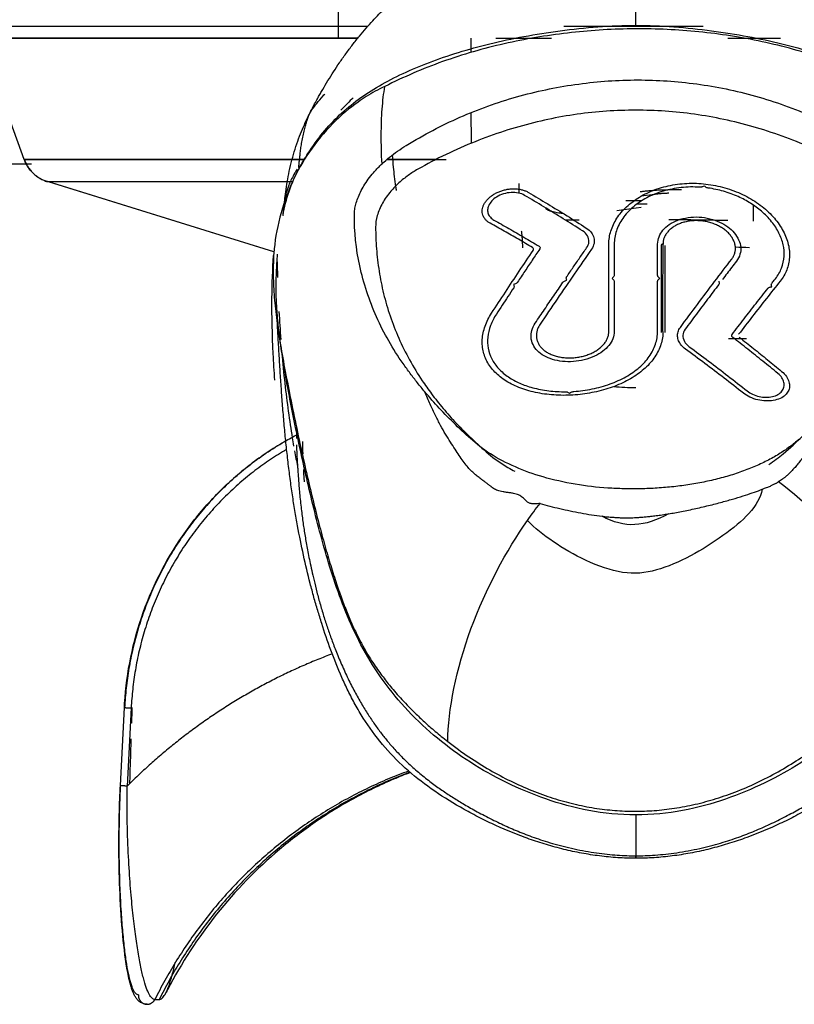
# Model space of a CAD drawing. Units: millimetres. Extents: x 0 to 1027, y -1182 to 520.
# Drawn here: x 291 to 334, y 217 to 272 of the extents above; entities that cross this region are included whole.
import ezdxf

# ---------------------------------------------------------------- set-up
doc = ezdxf.new("R2010")
doc.units = ezdxf.units.MM
doc.layers.add('Moffat_Details', color=160, linetype='Continuous')

msp = doc.modelspace()

# ---------------------------------------------------------------- linework, layer by layer
at = {"layer": 'Moffat_Details', "true_color": 0x000000}
for p, q in [((308.853, 270.869), (308.853, 272.413)), ((310.466, 271.5), (87.353, 271.5)), ((329.077, 271.5), (321.353, 271.5)), ((291.426, 264.132), (288.974, 270.87)), ((87.353, 263.902), (291.83, 263.902)), ((305.275, 259.013), (292.533, 262.962)), ((305.275, 259.013), (292.713, 262.906)), ((318.853, 262.812), (318.853, 262.272)), ((325.636, 262.112), (326.414, 262.22)), ((325.659, 261.835), (324.786, 261.835)), ((325.42, 261.672), (325.987, 261.672)), ((331.854, 261.618), (331.854, 260.724)), ((325.086, 261.397), (324.293, 261.287)), ((325.653, 261.476), (325.086, 261.397)), ((324.15, 259.443), (324.15, 257.703)), ((326.557, 257.703), (326.557, 259.443)), ((326.751, 259.368), (326.751, 254.535)), ((326.951, 259.368), (326.951, 254.535)), ((305.445, 258.417), (305.455, 258.462)), ((324.15, 257.386), (324.15, 254.607)), ((326.557, 254.607), (326.557, 257.386)), ((296.774, 229.418), (296.994, 233.75)), ((297.358, 233.724), (297.137, 229.392)), ((298.673, 217.566), (298.915, 217.566))]:
    msp.add_line(p, q, dxfattribs=at)
for points, knots in [([(307.242, 266.658), (307.298, 266.77), (307.358, 266.886), (307.41, 266.986), (307.465, 267.091), (307.523, 267.199), (307.575, 267.294), (307.625, 267.387), (307.679, 267.486), (307.723, 267.563), (307.767, 267.642), (307.81, 267.719), (307.852, 267.793), (307.896, 267.87), (307.939, 267.945), (307.985, 268.023), (308.077, 268.183), (308.17, 268.339), (308.274, 268.509), (308.479, 268.844), (308.683, 269.163), (308.913, 269.5), (309.028, 269.668), (309.143, 269.831), (309.266, 270), (309.388, 270.169), (309.512, 270.334), (309.64, 270.5), (309.766, 270.662), (309.895, 270.824), (310.019, 270.975), (310.263, 271.272), (310.521, 271.566), (310.753, 271.819), (310.984, 272.07), (311.226, 272.319), (311.436, 272.526), (311.645, 272.732), (311.86, 272.934), (312.041, 273.099), (312.223, 273.266), (312.402, 273.424), (312.55, 273.552), (312.699, 273.683), (312.836, 273.8), (312.947, 273.895), (313.06, 273.992), (313.152, 274.071), (313.224, 274.134), (313.297, 274.198), (313.348, 274.243), (313.385, 274.278), (313.422, 274.312), (313.442, 274.331), (313.454, 274.343), (313.478, 274.367), (313.455, 274.348), (313.371, 274.248), (313.33, 274.199), (313.278, 274.134), (313.223, 274.06), (313.169, 273.988), (313.113, 273.908), (313.069, 273.843), (313.048, 273.81), (313.027, 273.778), (313.01, 273.751), (312.993, 273.724), (312.979, 273.701), (312.964, 273.676), (312.946, 273.645), (312.928, 273.613), (312.907, 273.576)], [5.233757, 5.233757, 5.233757, 5.233757, 6.238091, 6.238091, 6.238091, 7.291355, 7.291355, 7.291355, 8.317492, 8.317492, 8.317492, 9.37005, 9.37005, 9.37005, 10.454771, 10.454771, 10.454771, 12.668695, 12.668695, 12.668695, 17.045538, 17.045538, 17.045538, 19.22824, 19.22824, 19.22824, 21.403716, 21.403716, 21.403716, 23.540241, 23.540241, 23.540241, 27.751915, 27.751915, 27.751915, 31.945109, 31.945109, 31.945109, 36.127633, 36.127633, 36.127633, 40.332979, 40.332979, 40.332979, 44.583169, 44.583169, 44.583169, 48.896432, 48.896432, 48.896432, 53.266147, 53.266147, 53.266147, 57.646879, 57.646879, 57.646879, 66.58557, 66.58557, 66.58557, 70.973999, 70.973999, 70.973999, 75.250043, 75.250043, 75.250043, 77.38202, 77.38202, 77.38202, 79.521363, 79.521363, 79.521363, 82.168232, 82.168232, 82.168232, 82.168232]), ([(325.353, 271.572), (325.353, 271.686), (325.353, 271.934), (325.353, 272.221), (325.353, 272.394), (325.353, 272.45)], [0, 0, 0, 0, 0.342952, 0.780913, 1, 1, 1, 1]), ([(306.667, 263.627), (306.826, 263.923), (307.501, 265.053), (308.845, 266.695), (311.026, 268.266), (313.338, 269.344), (315.487, 270.083), (317.238, 270.564), (319.121, 270.968), (321.807, 271.399), (323.961, 271.572), (325.353, 271.572)], [0, 0, 0, 0, 0.051857, 0.209881, 0.367905, 0.525929, 0.604941, 0.683952, 0.762964, 0.841976, 1, 1, 1, 1]), ([(325.353, 271.572), (326.746, 271.572), (328.899, 271.399), (331.586, 270.968), (333.469, 270.564), (335.22, 270.083), (337.369, 269.344), (339.681, 268.266), (341.862, 266.695), (343.207, 265.051), (343.884, 263.918), (344.044, 263.619)], [0, 0, 0, 0, 0.157949, 0.236923, 0.315897, 0.394872, 0.473846, 0.631795, 0.789744, 0.947692, 1, 1, 1, 1]), ([(306.667, 263.627), (306.663, 263.686), (306.661, 263.795), (306.683, 264.005), (306.715, 264.248), (306.737, 264.496), (306.775, 264.789), (306.825, 265.106), (306.892, 265.452), (306.968, 265.79), (307.04, 266.071), (307.109, 266.318), (307.19, 266.552), (307.28, 266.74), (307.407, 266.917), (307.639, 267.226), (307.896, 267.544), (308.064, 267.727), (308.094, 267.759)], [0, 0, 0, 0, 0.0192308, 0.0384615, 0.0576923, 0.0769231, 0.0961538, 0.1153846, 0.1346154, 0.1538462, 0.1730769, 0.1923077, 0.2115385, 0.2307692, 0.25, 0.2692308, 0.2884615, 0.2926121, 0.2926121, 0.2926121, 0.2926121]), ([(309.668, 267.562), (309.564, 267.457), (309.356, 267.245), (309.115, 266.992), (308.994, 266.862)], [0.61691679, 0.61691679, 0.61691679, 0.61691679, 0.63461538, 0.65033128, 0.65033128, 0.65033128, 0.65033128]), ([(305.853, 261.696), (305.856, 261.722), (305.858, 261.743), (305.862, 261.772), (305.865, 261.801), (305.868, 261.822), (305.872, 261.855), (305.876, 261.889), (305.878, 261.911), (305.883, 261.95), (305.888, 261.989), (305.891, 262.016), (305.896, 262.059), (305.902, 262.102), (305.906, 262.134), (305.912, 262.182), (305.923, 262.274), (305.934, 262.352), (305.948, 262.45), (305.962, 262.548), (305.974, 262.632), (305.991, 262.736), (306.058, 263.157), (306.129, 263.517), (306.238, 263.954), (306.339, 264.357), (306.464, 264.769), (306.596, 265.144), (306.661, 265.325), (306.736, 265.522), (306.804, 265.689), (306.869, 265.851), (306.949, 266.035), (307.015, 266.18), (307.08, 266.323), (307.159, 266.491), (307.222, 266.616), (307.228, 266.63), (307.235, 266.643), (307.242, 266.657)], [3.896062, 3.896062, 3.896062, 3.896062, 4.245339, 4.245339, 4.245339, 4.600275, 4.600275, 4.600275, 4.969704, 4.969704, 4.969704, 5.330537, 5.330537, 5.330537, 5.684217, 5.684217, 5.684217, 6.364965, 6.364965, 6.364965, 7.041692, 7.041692, 7.041692, 9.786875, 9.786875, 9.786875, 12.324283, 12.324283, 12.324283, 13.55255, 13.55255, 13.55255, 14.747409, 14.747409, 14.747409, 15.930965, 15.930965, 15.930965, 16.058101, 16.058101, 16.058101, 16.058101]), ([(316.229, 265.04), (316.227, 265.475), (316.225, 266.042), (316.223, 266.612), (316.222, 266.743)], [0.1369085, 0.1369085, 0.1369085, 0.1369085, 0.3333333, 0.3919442, 0.3919442, 0.3919442, 0.3919442]), ([(311.843, 264.38), (311.856, 264.166), (311.898, 263.615), (311.976, 262.945), (312.046, 262.489), (312.058, 262.415)], [0.0882144, 0.0882144, 0.0882144, 0.0882144, 0.1333333, 0.2, 0.2127343, 0.2127343, 0.2127343, 0.2127343]), ([(292.713, 262.906), (292.524, 262.964), (292.354, 263.046), (292.189, 263.157), (292.012, 263.276), (291.854, 263.424), (291.723, 263.593), (291.601, 263.751), (291.495, 263.943), (291.426, 264.133)], [104.07677, 104.07677, 104.07677, 104.07677, 104.674455, 104.674455, 104.674455, 105.314455, 105.314455, 105.314455, 105.91443, 105.91443, 105.91443, 105.91443]), ([(306.563, 263.601), (306.517, 263.526), (306.399, 263.328), (306.25, 263.052), (306.122, 262.771), (306.038, 262.547), (305.972, 262.334), (305.918, 262.113), (305.883, 261.912), (305.857, 261.726), (305.836, 261.553), (305.815, 261.398), (305.792, 261.257), (305.774, 261.141), (305.777, 261.07), (305.785, 261.037)], [0.7584763, 0.7584763, 0.7584763, 0.7584763, 0.7692308, 0.7884615, 0.8076923, 0.8269231, 0.8461538, 0.8653846, 0.8846154, 0.9038462, 0.9230769, 0.9423077, 0.9615385, 0.9807692, 1, 1, 1, 1]), ([(322.212, 260.779), (322.035, 260.777), (321.785, 260.774), (321.529, 260.77), (321.456, 260.769)], [0.51622, 0.51622, 0.51622, 0.51622, 0.6, 0.6339713, 0.6339713, 0.6339713, 0.6339713]), ([(330.451, 260.75), (330.425, 260.751), (329.928, 260.759), (329.017, 260.773), (327.982, 260.786), (327.38, 260.791), (327.188, 260.792)], [0.1888395, 0.1888395, 0.1888395, 0.1888395, 0.2, 0.4, 0.6, 0.6943996, 0.6943996, 0.6943996, 0.6943996]), ([(305.328, 251.896), (305.291, 252.391), (305.26, 252.884), (305.236, 253.363), (305.182, 254.422), (305.159, 255.456), (305.168, 256.424), (305.176, 257.258), (305.207, 258.051), (305.258, 258.805)], [0, 0, 0, 0, 2.113651, 2.113651, 2.113651, 6.778875, 6.778875, 6.778875, 10.796774, 10.796774, 10.796774, 10.796774]), ([(345.301, 257.591), (345.303, 257.524), (345.312, 257.17), (345.307, 256.492), (345.248, 255.505), (345.135, 254.43), (344.971, 253.262), (344.757, 251.985), (344.496, 250.591), (344.193, 249.097), (343.855, 247.515), (343.484, 245.868), (343.072, 244.179), (342.602, 242.423), (342.043, 240.603), (341.361, 238.768), (340.491, 236.943), (339.377, 235.169), (337.984, 233.494), (336.356, 231.981), (334.526, 230.654), (332.525, 229.54), (330.36, 228.631), (327.981, 227.967), (326.255, 227.793), (325.353, 227.793)], [0.0330987, 0.0330987, 0.0330987, 0.0330987, 0.0434783, 0.0869565, 0.1304348, 0.173913, 0.2173913, 0.2608696, 0.3043478, 0.3478261, 0.3913043, 0.4347826, 0.4782609, 0.5217391, 0.5652174, 0.6086957, 0.6521739, 0.6956522, 0.7391304, 0.7826087, 0.826087, 0.8695652, 0.9130435, 0.9565217, 1, 1, 1, 1]), ([(325.353, 225.391), (325.269, 225.392), (325.184, 225.392), (325.097, 225.394), (324.755, 225.399), (324.43, 225.415), (324.089, 225.442), (323.748, 225.469), (323.424, 225.506), (323.086, 225.553), (322.748, 225.601), (322.427, 225.657), (322.093, 225.724), (321.759, 225.791), (321.444, 225.863), (321.115, 225.948), (320.786, 226.033), (320.477, 226.12), (320.153, 226.221), (319.828, 226.322), (319.522, 226.425), (319.203, 226.541), (318.564, 226.774), (317.973, 227.024), (317.365, 227.311), (317.063, 227.453), (316.767, 227.6), (316.475, 227.753), (316.182, 227.905), (315.899, 228.06), (315.616, 228.222), (315.049, 228.547), (314.529, 228.873), (314.006, 229.242), (313.482, 229.611), (313.019, 229.978), (312.559, 230.395), (312.098, 230.812), (311.685, 231.241), (311.297, 231.702), (310.909, 232.163), (310.55, 232.659), (310.234, 233.157), (310.077, 233.405), (309.924, 233.666), (309.786, 233.915), (309.647, 234.165), (309.512, 234.426), (309.391, 234.673), (309.269, 234.921), (309.151, 235.175), (309.043, 235.421), (308.826, 235.911), (308.614, 236.44), (308.434, 236.928), (308.253, 237.417), (308.079, 237.932), (307.926, 238.412), (307.85, 238.651), (307.775, 238.895), (307.704, 239.135), (307.633, 239.373), (307.56, 239.626), (307.491, 239.873), (307.422, 240.122), (307.353, 240.378), (307.288, 240.631), (307.156, 241.143), (307.032, 241.662), (306.915, 242.194), (306.795, 242.743), (306.692, 243.253), (306.586, 243.83), (306.534, 244.117), (306.487, 244.382), (306.438, 244.676), (306.389, 244.973), (306.347, 245.24), (306.302, 245.545), (306.256, 245.852), (306.218, 246.124), (306.176, 246.44), (306.134, 246.756), (306.099, 247.037), (306.06, 247.361), (306.023, 247.683), (305.99, 247.977), (305.956, 248.305), (305.922, 248.629), (305.893, 248.935), (305.862, 249.263), (305.833, 249.587), (305.805, 249.905), (305.779, 250.229), (305.753, 250.55), (305.728, 250.87), (305.705, 251.191), (305.681, 251.515), (305.66, 251.828), (305.638, 252.154), (305.616, 252.482), (305.597, 252.795), (305.577, 253.126), (305.557, 253.461), (305.539, 253.772), (305.52, 254.113), (305.511, 254.281), (305.502, 254.447), (305.493, 254.615), (305.461, 255.223), (305.433, 255.821), (305.411, 256.432)], [0.766402, 0.766402, 0.766402, 0.766402, 1.02531, 1.02531, 1.02531, 2.0517, 2.0517, 2.0517, 3.078098, 3.078098, 3.078098, 4.104377, 4.104377, 4.104377, 5.130665, 5.130665, 5.130665, 6.157537, 6.157537, 6.157537, 7.187682, 7.187682, 7.187682, 9.246376, 9.246376, 9.246376, 10.26848, 10.26848, 10.26848, 11.292747, 11.292747, 11.292747, 13.34542, 13.34542, 13.34542, 15.397613, 15.397613, 15.397613, 17.450549, 17.450549, 17.450549, 19.505977, 19.505977, 19.505977, 20.530544, 20.530544, 20.530544, 21.555425, 21.555425, 21.555425, 22.583486, 22.583486, 22.583486, 24.637973, 24.637973, 24.637973, 26.693339, 26.693339, 26.693339, 27.719137, 27.719137, 27.719137, 28.737895, 28.737895, 28.737895, 29.765231, 29.765231, 29.765231, 31.841649, 31.841649, 31.841649, 33.982523, 33.982523, 33.982523, 35.045625, 35.045625, 35.045625, 36.116481, 36.116481, 36.116481, 37.19247, 37.19247, 37.19247, 38.266143, 38.266143, 38.266143, 39.328478, 39.328478, 39.328478, 40.37911, 40.37911, 40.37911, 41.416342, 41.416342, 41.416342, 42.441747, 42.441747, 42.441747, 43.478166, 43.478166, 43.478166, 44.518837, 44.518837, 44.518837, 45.567262, 45.567262, 45.567262, 46.083264, 46.083264, 46.083264, 47.945845, 47.945845, 47.945845, 47.945845]), ([(345.296, 256.432), (345.274, 255.821), (345.246, 255.223), (345.214, 254.615), (345.205, 254.447), (345.196, 254.281), (345.187, 254.113), (345.168, 253.772), (345.15, 253.46), (345.13, 253.126), (345.11, 252.794), (345.09, 252.482), (345.069, 252.154), (345.047, 251.828), (345.026, 251.515), (345.002, 251.191), (344.979, 250.87), (344.954, 250.55), (344.928, 250.229), (344.901, 249.905), (344.874, 249.587), (344.844, 249.263), (344.814, 248.935), (344.785, 248.629), (344.751, 248.305), (344.717, 247.977), (344.684, 247.682), (344.647, 247.361), (344.608, 247.037), (344.573, 246.756), (344.531, 246.44), (344.489, 246.124), (344.451, 245.852), (344.405, 245.545), (344.36, 245.24), (344.318, 244.973), (344.268, 244.676), (344.22, 244.382), (344.173, 244.117), (344.121, 243.83), (344.015, 243.253), (343.912, 242.743), (343.792, 242.194), (343.675, 241.662), (343.551, 241.142), (343.419, 240.631), (343.354, 240.378), (343.285, 240.122), (343.216, 239.873), (343.147, 239.626), (343.074, 239.373), (343.003, 239.135), (342.932, 238.895), (342.857, 238.651), (342.781, 238.412), (342.628, 237.931), (342.454, 237.417), (342.273, 236.928), (342.093, 236.439), (341.881, 235.911), (341.664, 235.421), (341.555, 235.175), (341.438, 234.921), (341.316, 234.673), (341.195, 234.426), (341.06, 234.165), (340.921, 233.915), (340.783, 233.665), (340.63, 233.405), (340.473, 233.157), (340.157, 232.659), (339.797, 232.163), (339.41, 231.702), (339.022, 231.241), (338.609, 230.812), (338.148, 230.395), (337.688, 229.978), (337.225, 229.611), (336.701, 229.242), (336.178, 228.873), (335.658, 228.547), (335.091, 228.222), (334.808, 228.06), (334.525, 227.905), (334.232, 227.753), (333.94, 227.6), (333.644, 227.453), (333.342, 227.311), (332.734, 227.024), (332.143, 226.774), (331.504, 226.541), (331.184, 226.425), (330.879, 226.322), (330.554, 226.221), (330.23, 226.12), (329.921, 226.033), (329.592, 225.948), (329.263, 225.863), (328.948, 225.791), (328.614, 225.724), (328.28, 225.657), (327.959, 225.601), (327.621, 225.553), (327.283, 225.506), (326.959, 225.469), (326.618, 225.442), (326.277, 225.415), (325.952, 225.399), (325.61, 225.394), (325.523, 225.392), (325.438, 225.392), (325.353, 225.391)], [1.976444, 1.976444, 1.976444, 1.976444, 3.839204, 3.839204, 3.839204, 4.355206, 4.355206, 4.355206, 5.403625, 5.403625, 5.403625, 6.44429, 6.44429, 6.44429, 7.480705, 7.480705, 7.480705, 8.506104, 8.506104, 8.506104, 9.543334, 9.543334, 9.543334, 10.593963, 10.593963, 10.593963, 11.656295, 11.656295, 11.656295, 12.729964, 12.729964, 12.729964, 13.805948, 13.805948, 13.805948, 14.876798, 14.876798, 14.876798, 15.939894, 15.939894, 15.939894, 18.080755, 18.080755, 18.080755, 20.157161, 20.157161, 20.157161, 21.184493, 21.184493, 21.184493, 22.203245, 22.203245, 22.203245, 23.22904, 23.22904, 23.22904, 25.284396, 25.284396, 25.284396, 27.338874, 27.338874, 27.338874, 28.366931, 28.366931, 28.366931, 29.391807, 29.391807, 29.391807, 30.41637, 30.41637, 30.41637, 32.471789, 32.471789, 32.471789, 34.524715, 34.524715, 34.524715, 36.5769, 36.5769, 36.5769, 38.629564, 38.629564, 38.629564, 39.653827, 39.653827, 39.653827, 40.675926, 40.675926, 40.675926, 42.734611, 42.734611, 42.734611, 43.764752, 43.764752, 43.764752, 44.791619, 44.791619, 44.791619, 45.817903, 45.817903, 45.817903, 46.844177, 46.844177, 46.844177, 47.870571, 47.870571, 47.870571, 48.896957, 48.896957, 48.896957, 49.155862, 49.155862, 49.155862, 49.155862]), ([(305.713, 253.431), (305.762, 252.853), (305.924, 251.201), (306.158, 249.489), (306.344, 248.399), (306.37, 248.249)], [0.4117954, 0.4117954, 0.4117954, 0.4117954, 0.5585792, 0.8380801, 0.8832646, 0.8832646, 0.8832646, 0.8832646]), ([(306.523, 249.308), (306.523, 249.294), (306.52, 249.087), (306.519, 248.875), (306.522, 248.667)], [0.4885258, 0.4885258, 0.4885258, 0.4885258, 0.5, 0.6588637, 0.6588637, 0.6588637, 0.6588637]), ([(296.979, 233.749), (296.983, 233.827), (296.988, 233.904), (296.993, 233.981), (297.047, 234.833), (297.164, 235.712), (297.337, 236.547), (297.509, 237.383), (297.744, 238.221), (298.03, 239.023), (298.605, 240.63), (299.397, 242.142), (300.387, 243.518), (300.881, 244.206), (301.406, 244.838), (301.99, 245.447), (302.573, 246.056), (303.17, 246.598), (303.83, 247.117), (304.491, 247.636), (305.146, 248.079), (305.87, 248.498), (306.116, 248.641), (306.36, 248.775), (306.609, 248.903)], [29.150439, 29.150439, 29.150439, 29.150439, 29.381487, 29.381487, 29.381487, 31.942621, 31.942621, 31.942621, 34.505429, 34.505429, 34.505429, 39.643652, 39.643652, 39.643652, 42.209352, 42.209352, 42.209352, 44.774659, 44.774659, 44.774659, 47.338836, 47.338836, 47.338836, 48.211804, 48.211804, 48.211804, 48.211804]), ([(306.528, 248.323), (306.531, 248.2), (306.542, 247.833), (306.564, 247.415), (306.584, 247.122)], [0.7443923, 0.7443923, 0.7443923, 0.7443923, 0.8333333, 1, 1, 1, 1]), ([(317.174, 247.822), (317.499, 247.544), (317.971, 247.212), (318.512, 246.916), (318.644, 246.848)], [0, 0, 0, 0, 0.0909091, 0.1193182, 0.1193182, 0.1193182, 0.1193182]), ([(306.973, 246.268), (306.969, 246.32), (306.952, 246.548), (306.937, 246.775), (306.927, 246.951)], [0.92873546, 0.92873546, 0.92873546, 0.92873546, 0.93103448, 0.93886773, 0.93886773, 0.93886773, 0.93886773]), ([(325.353, 225.529), (325.685, 225.529), (326.403, 225.553), (327.596, 225.679), (328.919, 225.928), (330.08, 226.234), (331.073, 226.561), (331.95, 226.904), (332.772, 227.267), (333.667, 227.707), (334.448, 228.13), (335.116, 228.52), (335.7, 228.887), (336.275, 229.274), (336.931, 229.757), (337.582, 230.294), (338.166, 230.833), (338.67, 231.353), (339.1, 231.844), (339.489, 232.33), (339.863, 232.84), (340.241, 233.405), (340.634, 234.049), (341.043, 234.791), (341.462, 235.641), (341.838, 236.499), (342.127, 237.23), (342.367, 237.89), (342.595, 238.57), (342.813, 239.283), (343.01, 239.989), (343.169, 240.619), (343.298, 241.17), (343.406, 241.668), (343.499, 242.125), (343.58, 242.549), (343.651, 242.944), (343.715, 243.322), (343.773, 243.693), (343.829, 244.07), (343.883, 244.474), (343.938, 244.939), (343.988, 245.421), (344.026, 245.845), (344.048, 246.113), (344.059, 246.247), (344.06, 246.261)], [0, 0, 0, 0, 0.0217391, 0.0434783, 0.0652174, 0.0869565, 0.1086957, 0.1304348, 0.1521739, 0.173913, 0.1956522, 0.2173913, 0.2391304, 0.2608696, 0.2826087, 0.3043478, 0.326087, 0.3478261, 0.3695652, 0.3913043, 0.4130435, 0.4347826, 0.4565217, 0.4782609, 0.5, 0.5217391, 0.5434783, 0.5652174, 0.5869565, 0.6086957, 0.6304348, 0.6521739, 0.673913, 0.6956522, 0.7173913, 0.7391304, 0.7608696, 0.7826087, 0.8043478, 0.826087, 0.8478261, 0.8695652, 0.8913043, 0.9130435, 0.9347826, 0.9374625, 0.9374625, 0.9374625, 0.9374625]), ([(332.358, 245.849), (332.188, 244.914), (330.407, 243.251), (327.061, 241.337), (324.675, 241.073), (321.823, 242.129), (320.157, 243.303), (319.334, 244.114)], [0, 0, 0, 0, 0.25, 0.5, 0.625, 0.75, 1, 1, 1, 1]), ([(297.345, 232.018), (297.344, 231.976), (297.323, 231.327), (297.297, 230.492), (297.272, 229.714), (297.265, 229.519)], [0.3105734, 0.3105734, 0.3105734, 0.3105734, 0.3333333, 0.6666667, 0.7790804, 0.7790804, 0.7790804, 0.7790804]), ([(312.842, 230.145), (312.528, 230.027), (312.218, 229.904), (311.915, 229.775), (311.163, 229.456), (310.402, 229.087), (309.682, 228.693), (308.963, 228.298), (308.245, 227.856), (307.566, 227.389), (306.887, 226.923), (306.218, 226.413), (305.585, 225.879), (304.323, 224.813), (303.141, 223.597), (302.1, 222.292), (301.06, 220.988), (300.152, 219.595), (299.373, 218.103), (299.343, 218.046), (299.314, 217.99), (299.285, 217.933)], [9.211127, 9.211127, 9.211127, 9.211127, 10.24072, 10.24072, 10.24072, 12.798032, 12.798032, 12.798032, 15.354491, 15.354491, 15.354491, 17.910342, 17.910342, 17.910342, 23.012077, 23.012077, 23.012077, 28.11505, 28.11505, 28.11505, 28.308684, 28.308684, 28.308684, 28.308684]), ([(297.433, 218.037), (297.412, 218.092), (297.388, 218.161), (297.369, 218.22), (297.332, 218.339), (297.291, 218.49), (297.259, 218.622), (297.226, 218.761), (297.194, 218.916), (297.166, 219.067), (297.051, 219.673), (296.964, 220.389), (296.896, 221.109), (296.828, 221.843), (296.777, 222.613), (296.741, 223.406), (296.705, 224.199), (296.685, 225.014), (296.68, 225.844), (296.676, 226.674), (296.686, 227.518), (296.715, 228.368), (296.727, 228.718), (296.741, 229.068), (296.759, 229.418)], [2.750368, 2.750368, 2.750368, 2.750368, 3.047497, 3.047497, 3.047497, 3.642939, 3.642939, 3.642939, 4.266633, 4.266633, 4.266633, 6.776308, 6.776308, 6.776308, 9.333203, 9.333203, 9.333203, 11.89256, 11.89256, 11.89256, 14.452283, 14.452283, 14.452283, 15.504845, 15.504845, 15.504845, 15.504845]), ([(325.353, 227.793), (325.353, 227.459), (325.353, 226.812), (325.353, 226.052), (325.353, 225.657), (325.353, 225.472), (325.353, 225.371), (325.353, 225.399), (325.353, 225.479), (325.353, 225.517), (325.353, 225.529)], [0, 0, 0, 0, 0.169363, 0.345536, 0.521709, 0.609796, 0.697882, 0.874055, 0.962142, 1, 1, 1, 1]), ([(298.915, 217.566), (298.965, 217.566), (299.07, 217.609), (299.236, 217.818), (299.411, 218.192), (299.591, 218.733), (299.721, 219.24), (299.791, 219.553), (299.803, 219.604)], [0, 0, 0, 0, 0.0833333, 0.1666667, 0.25, 0.3333333, 0.4166667, 0.4324622, 0.4324622, 0.4324622, 0.4324622]), ([(298.24, 217.295), (298.169, 217.295), (298.093, 217.308), (298.029, 217.33), (297.964, 217.352), (297.892, 217.391), (297.84, 217.428), (297.791, 217.464), (297.733, 217.52), (297.697, 217.561), (297.662, 217.601), (297.617, 217.664), (297.59, 217.708), (297.563, 217.753), (297.528, 217.818), (297.505, 217.866), (297.482, 217.916), (297.453, 217.984), (297.433, 218.037)], [1.058561, 1.058561, 1.058561, 1.058561, 1.347242, 1.347242, 1.347242, 1.6409, 1.6409, 1.6409, 1.915381, 1.915381, 1.915381, 2.186217, 2.186217, 2.186217, 2.463874, 2.463874, 2.463874, 2.750368, 2.750368, 2.750368, 2.750368])]:
    msp.add_open_spline(points, degree=3, knots=knots, dxfattribs=at)
for points in [[(338.901, 268.45), (337.827, 268.964), (335.612, 269.855), (332.136, 270.781), (328.628, 271.295), (325.095, 271.442), (321.549, 271.204), (318.04, 270.618), (314.587, 269.623), (312.467, 268.707), (311.429, 268.184)], [(316.211, 270.072), (316.21, 270.337), (316.209, 270.603), (316.208, 270.869)], [(311.429, 268.184), (311.244, 268.098), (310.888, 267.918), (310.393, 267.629), (310.09, 267.424), (309.945, 267.32)], [(311.272, 263.895), (311.239, 264.455), (311.217, 265.531), (311.262, 266.962), (311.365, 267.798), (311.429, 268.184)], [(312.611, 264.911), (313.581, 265.508), (315.559, 266.548), (318.726, 267.681), (321.968, 268.363), (325.252, 268.619), (328.522, 268.423), (331.786, 267.787), (335.025, 266.659), (337.089, 265.596), (338.093, 264.984)], [(309.945, 267.32), (309.476, 266.982), (308.538, 266.209), (307.167, 264.536), (306.281, 262.972), (305.532, 260.916), (305.322, 259.593), (305.268, 258.933)], [(337.455, 263.588), (336.931, 263.885), (335.874, 264.438), (334.269, 265.145), (332.657, 265.726), (331.041, 266.187), (329.419, 266.531), (327.793, 266.76), (326.166, 266.873), (324.539, 266.873), (322.912, 266.76), (321.288, 266.532), (319.667, 266.189), (318.047, 265.727), (316.431, 265.143), (314.822, 264.435), (313.771, 263.885), (313.25, 263.59)], [(311.272, 263.895), (311.405, 264.019), (311.682, 264.261), (312.132, 264.602), (312.448, 264.811), (312.611, 264.911)], [(310.797, 263.402), (310.845, 263.458), (310.946, 263.571), (311.104, 263.735), (311.215, 263.842), (311.272, 263.895)], [(305.785, 261.037), (305.86, 261.487), (306.084, 262.381), (306.451, 263.22), (306.667, 263.627)], [(309.74, 261.073), (309.739, 261.162), (309.753, 261.35), (309.815, 261.657), (309.921, 261.984), (310.07, 262.328), (310.264, 262.682), (310.503, 263.043), (310.693, 263.282), (310.797, 263.402)], [(313.25, 263.59), (313.074, 263.492), (312.729, 263.272), (312.193, 262.845), (311.9, 262.54), (311.763, 262.379)], [(323.852, 259.44), (323.853, 259.563), (323.871, 259.807), (323.956, 260.171), (324.096, 260.529), (324.29, 260.876), (324.537, 261.207), (324.832, 261.516), (325.171, 261.801), (325.554, 262.058), (325.972, 262.282), (326.421, 262.47), (326.896, 262.62), (327.397, 262.73), (327.914, 262.799), (328.44, 262.824), (328.971, 262.806), (329.504, 262.745), (330.03, 262.639), (330.545, 262.492), (331.039, 262.305), (331.509, 262.081), (331.95, 261.822), (332.356, 261.533), (332.72, 261.218), (333.04, 260.883), (333.312, 260.531), (333.534, 260.167), (333.702, 259.798), (333.816, 259.427), (333.875, 259.06), (333.88, 258.699), (333.83, 258.347), (333.726, 258.009), (333.57, 257.688), (333.434, 257.489), (333.358, 257.393)], [(328.913, 262.597), (328.56, 262.621), (327.868, 262.608), (326.841, 262.403), (325.929, 262.03), (325.164, 261.512), (324.589, 260.886), (324.231, 260.175), (324.15, 259.691), (324.15, 259.443)], [(329.143, 262.66), (329.108, 262.647), (329.045, 262.624), (328.99, 262.598), (328.939, 262.596), (328.913, 262.597)], [(329.358, 262.552), (329.331, 262.556), (329.28, 262.569), (329.231, 262.607), (329.174, 262.641), (329.143, 262.66)], [(311.763, 262.379), (311.58, 262.164), (311.273, 261.729), (310.972, 261.007), (310.914, 260.587), (310.918, 260.383)], [(317.271, 260.597), (317.22, 260.625), (317.126, 260.687), (317.011, 260.794), (316.923, 260.914), (316.862, 261.047), (316.83, 261.19), (316.83, 261.337), (316.859, 261.484), (316.917, 261.634), (317.009, 261.787), (317.124, 261.926), (317.266, 262.06), (317.433, 262.182), (317.617, 262.287), (317.815, 262.373), (318.011, 262.437), (318.219, 262.484), (318.441, 262.511), (318.66, 262.513), (318.868, 262.493), (319.061, 262.452), (319.238, 262.391), (319.344, 262.339), (319.394, 262.31)], [(319.183, 262.145), (319.079, 262.207), (318.848, 262.292), (318.43, 262.321), (318.005, 262.245), (317.605, 262.057), (317.349, 261.845), (317.166, 261.571), (317.116, 261.347), (317.147, 261.116), (317.271, 260.921), (317.402, 260.819), (317.481, 260.774)], [(322.394, 260.176), (322.036, 260.405), (321.32, 260.857), (320.25, 261.513), (319.538, 261.937), (319.183, 262.145)], [(319.394, 262.31), (319.749, 262.1), (320.461, 261.675), (321.532, 261.016), (322.246, 260.563), (322.604, 260.333)], [(333.091, 257.523), (333.239, 257.71), (333.464, 258.1), (333.608, 258.774), (333.551, 259.407), (333.315, 260.061), (332.913, 260.691), (332.317, 261.294), (331.729, 261.717), (331.049, 262.087), (330.218, 262.393), (329.651, 262.512), (329.358, 262.552)], [(312.445, 252.817), (311.863, 253.637), (310.885, 255.356), (309.92, 258.238), (309.733, 260.128), (309.74, 261.073)], [(326.557, 259.443), (326.569, 259.736), (326.762, 260.245), (327.612, 260.843), (328.871, 261.026), (330.055, 260.709), (330.872, 260.116), (331.275, 259.251), (331.11, 258.749), (330.933, 258.495)], [(319.617, 259.255), (319.355, 259.41), (318.833, 259.716), (318.051, 260.163), (317.531, 260.454), (317.271, 260.597)], [(317.481, 260.774), (317.757, 260.62), (318.31, 260.308), (319.143, 259.826), (319.701, 259.495), (319.979, 259.328)], [(330.666, 258.611), (330.704, 258.66), (330.77, 258.763), (330.84, 258.934), (330.875, 259.114), (330.875, 259.3), (330.838, 259.487), (330.767, 259.67), (330.663, 259.849), (330.526, 260.02), (330.358, 260.181), (330.163, 260.327), (329.944, 260.455), (329.707, 260.561), (329.455, 260.645), (329.193, 260.705), (328.925, 260.74), (328.656, 260.748), (328.39, 260.731), (328.132, 260.688), (327.887, 260.619), (327.66, 260.527), (327.455, 260.414), (327.276, 260.283), (327.125, 260.134), (327.005, 259.972), (326.918, 259.799), (326.865, 259.62), (326.856, 259.501), (326.857, 259.44)], [(310.918, 260.383), (310.917, 259.993), (310.949, 259.198), (311.092, 257.935), (311.342, 256.693), (311.7, 255.459), (312.176, 254.233), (312.785, 253.008), (313.252, 252.244), (313.503, 251.87)], [(322.622, 259.233), (322.699, 259.344), (322.779, 259.565), (322.693, 259.918), (322.517, 260.097), (322.394, 260.176)], [(322.604, 260.333), (322.723, 260.253), (322.913, 260.082), (323.044, 259.785), (323.057, 259.483), (322.961, 259.268), (322.889, 259.158)], [(319.979, 259.328), (320, 259.316), (320.029, 259.288), (320.044, 259.228), (320.03, 259.192), (320.017, 259.173)], [(323.855, 254.607), (323.854, 256.218), (323.853, 257.829), (323.852, 259.44)], [(326.854, 254.607), (326.856, 256.218), (326.856, 257.829), (326.858, 259.44)], [(305.268, 258.933), (305.247, 258.598), (305.222, 257.871), (305.271, 256.646), (305.401, 255.393), (305.601, 254.045), (305.861, 252.595), (306.176, 250.986), (306.537, 249.224), (306.904, 247.532), (307.255, 246.001), (307.6, 244.592), (307.935, 243.308), (308.264, 242.141), (308.588, 241.086), (308.907, 240.136), (309.219, 239.294), (309.523, 238.552), (309.832, 237.88), (310.13, 237.299), (310.421, 236.787), (310.699, 236.335), (310.965, 235.939), (311.213, 235.593), (311.44, 235.293), (311.679, 234.995), (311.952, 234.668), (312.281, 234.296), (312.655, 233.893), (313.099, 233.445), (313.611, 232.96), (314.205, 232.435), (314.67, 232.056), (314.92, 231.862)], [(305.455, 258.462), (305.456, 258.506), (305.46, 258.599), (305.468, 258.739), (305.474, 258.833), (305.477, 258.88)], [(317.349, 255.614), (317.604, 256.004), (318.114, 256.781), (318.883, 257.942), (319.398, 258.713), (319.656, 259.097)], [(320.017, 259.173), (319.88, 258.969), (319.605, 258.56), (319.194, 257.946), (318.92, 257.535), (318.783, 257.329)], [(319.656, 259.097), (319.668, 259.117), (319.682, 259.156), (319.669, 259.212), (319.638, 259.241), (319.617, 259.255)], [(322.889, 259.158), (322.571, 258.701), (321.936, 257.785), (320.986, 256.399), (320.356, 255.469), (320.041, 255.002)], [(321.512, 257.625), (321.635, 257.805), (321.882, 258.163), (322.252, 258.699), (322.499, 259.056), (322.622, 259.233)], [(331.645, 259.24), (331.381, 259.25), (331.123, 259.259), (330.871, 259.268)], [(325.353, 227.793), (324.448, 227.793), (322.715, 227.969), (320.327, 228.638), (318.153, 229.553), (316.148, 230.675), (314.314, 232.011), (312.684, 233.534), (311.289, 235.225), (310.184, 237.003), (309.328, 238.812), (308.653, 240.634), (308.098, 242.446), (307.634, 244.182), (307.23, 245.839), (306.867, 247.445), (306.535, 248.996), (306.231, 250.491), (305.962, 251.915), (305.742, 253.222), (305.575, 254.409), (305.46, 255.495), (305.401, 256.485), (305.393, 257.396), (305.419, 257.949), (305.438, 258.219)], [(305.438, 258.219), (305.44, 258.24), (305.442, 258.294), (305.445, 258.372), (305.445, 258.417)], [(305.455, 258.462), (305.46, 258.171), (305.467, 257.881), (305.475, 257.591)], [(327.818, 254.826), (328.135, 255.255), (328.769, 256.107), (329.718, 257.368), (330.35, 258.198), (330.666, 258.611)], [(330.933, 258.495), (330.846, 258.383), (330.674, 258.158), (330.415, 257.819), (330.242, 257.592), (330.156, 257.478)], [(324.15, 257.703), (324.149, 257.684), (324.14, 257.648), (324.095, 257.609), (324.054, 257.566), (324.029, 257.542)], [(326.678, 257.542), (326.653, 257.566), (326.612, 257.609), (326.567, 257.648), (326.558, 257.684), (326.557, 257.703)], [(318.783, 257.329), (318.771, 257.312), (318.74, 257.279), (318.676, 257.251), (318.611, 257.218), (318.573, 257.201)], [(318.573, 257.201), (318.58, 257.173), (318.59, 257.124), (318.606, 257.078), (318.591, 257.041), (318.579, 257.023)], [(319.774, 255.067), (319.944, 255.319), (320.285, 255.824), (320.796, 256.578), (321.138, 257.078), (321.309, 257.328)], [(321.309, 257.328), (321.321, 257.346), (321.353, 257.378), (321.419, 257.402), (321.482, 257.431), (321.518, 257.447)], [(321.518, 257.447), (321.511, 257.475), (321.501, 257.525), (321.485, 257.571), (321.5, 257.608), (321.512, 257.625)], [(324.029, 257.542), (324.054, 257.519), (324.095, 257.478), (324.14, 257.441), (324.149, 257.405), (324.15, 257.386)], [(326.557, 257.386), (326.558, 257.405), (326.567, 257.441), (326.612, 257.478), (326.653, 257.519), (326.678, 257.542)], [(329.952, 257.21), (329.745, 256.937), (329.331, 256.389), (328.708, 255.558), (328.293, 254.999), (328.085, 254.719)], [(329.946, 257.389), (329.953, 257.36), (329.963, 257.309), (329.979, 257.26), (329.964, 257.226), (329.952, 257.21)], [(333.358, 257.393), (333.102, 257.072), (332.591, 256.425), (331.822, 255.442), (331.308, 254.778), (331.051, 254.444)], [(332.891, 257.081), (332.884, 257.111), (332.874, 257.163), (332.858, 257.213), (332.873, 257.246), (332.885, 257.26)], [(332.885, 257.26), (332.908, 257.29), (332.954, 257.348), (333.023, 257.435), (333.068, 257.494), (333.091, 257.523)], [(318.579, 257.023), (318.472, 256.861), (318.258, 256.537), (317.936, 256.05), (317.722, 255.725), (317.615, 255.562)], [(330.689, 254.433), (330.912, 254.723), (331.355, 255.301), (332.019, 256.157), (332.461, 256.721), (332.681, 257.002)], [(332.681, 257.002), (332.693, 257.017), (332.724, 257.042), (332.788, 257.055), (332.853, 257.072), (332.891, 257.081)], [(305.554, 255.705), (305.582, 255.183), (305.616, 254.665), (305.654, 254.154)], [(326.854, 254.607), (326.855, 254.487), (326.836, 254.246), (326.753, 253.886), (326.613, 253.533), (326.418, 253.194), (326.174, 252.872), (325.88, 252.569), (325.54, 252.288), (325.158, 252.031), (324.738, 251.8), (324.286, 251.598), (323.807, 251.426), (323.306, 251.286), (322.789, 251.177), (322.26, 251.102), (321.725, 251.061), (321.192, 251.054), (320.666, 251.083), (320.152, 251.145), (319.657, 251.242), (319.187, 251.374), (318.749, 251.537), (318.346, 251.733), (317.983, 251.958), (317.665, 252.212), (317.395, 252.489), (317.176, 252.788), (317.007, 253.108), (316.893, 253.445), (316.832, 253.795), (316.826, 254.154), (316.875, 254.521), (316.978, 254.891), (317.135, 255.258), (317.272, 255.496), (317.349, 255.614)], [(317.615, 255.562), (317.478, 255.353), (317.265, 254.932), (317.111, 254.278), (317.135, 253.658), (317.331, 253.08), (317.711, 252.527), (318.273, 252.055), (318.897, 251.722), (319.598, 251.47), (320.518, 251.289), (321.138, 251.256), (321.46, 251.259)], [(324.15, 254.607), (324.14, 254.319), (323.951, 253.811), (323.121, 253.167), (321.875, 252.858), (320.678, 252.994), (319.812, 253.473), (319.436, 254.263), (319.597, 254.788), (319.774, 255.067)], [(320.041, 255.002), (320.002, 254.944), (319.935, 254.826), (319.866, 254.642), (319.831, 254.457), (319.832, 254.273), (319.869, 254.094), (319.94, 253.923), (320.045, 253.763), (320.181, 253.616), (320.347, 253.486), (320.54, 253.373), (320.757, 253.28), (320.996, 253.208), (321.248, 253.159), (321.51, 253.134), (321.778, 253.133), (322.048, 253.155), (322.315, 253.2), (322.574, 253.269), (322.817, 253.358), (323.043, 253.467), (323.249, 253.595), (323.43, 253.74), (323.582, 253.898), (323.702, 254.067), (323.789, 254.243), (323.84, 254.425), (323.854, 254.546), (323.855, 254.607)], [(321.905, 251.275), (322.249, 251.298), (322.924, 251.386), (323.938, 251.667), (324.827, 252.071), (325.57, 252.588), (326.13, 253.199), (326.478, 253.89), (326.557, 254.364), (326.557, 254.607)], [(328.103, 253.626), (328.008, 253.697), (327.85, 253.844), (327.711, 254.08), (327.653, 254.321), (327.672, 254.573), (327.758, 254.742), (327.818, 254.826)], [(328.085, 254.719), (328.008, 254.614), (327.928, 254.4), (328.014, 254.041), (328.19, 253.845), (328.313, 253.755)], [(330.727, 254.271), (330.707, 254.287), (330.677, 254.32), (330.663, 254.383), (330.677, 254.417), (330.689, 254.433)], [(333.226, 252.276), (332.95, 252.502), (332.396, 252.952), (331.563, 253.617), (331.006, 254.054), (330.727, 254.271)], [(331.09, 254.279), (331.352, 254.073), (331.875, 253.659), (332.657, 253.029), (333.177, 252.603), (333.436, 252.389)], [(331.313, 251.18), (330.959, 251.46), (330.247, 252.015), (329.177, 252.83), (328.461, 253.362), (328.103, 253.626)], [(328.313, 253.755), (328.671, 253.49), (329.387, 252.957), (330.457, 252.139), (331.169, 251.583), (331.524, 251.302)], [(313.651, 251.25), (313.507, 251.419), (313.226, 251.76), (312.84, 252.261), (312.576, 252.628), (312.445, 252.817)], [(333.436, 252.389), (333.545, 252.296), (333.721, 252.108), (333.862, 251.811), (333.89, 251.528), (333.816, 251.281), (333.657, 251.066), (333.38, 250.877), (332.972, 250.755), (332.564, 250.734), (332.123, 250.789), (331.655, 250.95), (331.42, 251.095), (331.313, 251.18)], [(331.524, 251.302), (331.613, 251.231), (331.811, 251.111), (332.182, 250.984), (332.567, 250.94), (332.935, 250.977), (333.246, 251.095), (333.468, 251.278), (333.584, 251.513), (333.584, 251.772), (333.464, 252.041), (333.318, 252.2), (333.226, 252.276)], [(313.503, 251.87), (313.658, 251.635), (314.004, 251.147), (314.645, 250.335), (315.379, 249.511), (316.233, 248.652), (316.85, 248.099), (317.174, 247.822)], [(316.306, 248.548), (315.976, 248.838), (315.341, 249.426), (314.431, 250.351), (313.901, 250.95), (313.651, 251.25)], [(320.037, 245.062), (319.986, 245.057), (319.888, 245.049), (319.753, 245.039), (319.634, 245.04), (319.532, 245.056), (319.451, 245.08), (319.379, 245.116), (319.305, 245.17), (319.233, 245.237), (319.158, 245.313), (319.071, 245.396), (318.964, 245.478), (318.853, 245.538), (318.722, 245.584), (318.562, 245.624), (318.377, 245.653), (318.17, 245.678), (317.98, 245.71), (317.822, 245.75), (317.689, 245.788), (317.565, 245.83), (317.455, 245.884), (317.351, 245.975), (317.235, 246.066), (317.103, 246.162), (316.954, 246.271), (316.792, 246.394), (316.608, 246.534), (316.409, 246.694), (316.201, 246.887), (315.989, 247.12), (315.775, 247.398), (315.559, 247.72), (315.324, 248.073), (315.067, 248.461), (314.797, 248.893), (314.519, 249.382), (314.236, 249.935), (313.949, 250.553), (313.751, 251.01), (313.651, 251.25)], [(321.46, 251.259), (321.487, 251.259), (321.538, 251.253), (321.588, 251.222), (321.647, 251.197), (321.678, 251.182)], [(321.678, 251.182), (321.713, 251.2), (321.775, 251.231), (321.829, 251.265), (321.879, 251.274), (321.905, 251.275)], [(324.139, 251.547), (324.526, 251.513), (324.931, 251.493), (325.353, 251.493)], [(333.53, 247.824), (333.902, 248.141), (334.613, 248.786), (335.587, 249.789), (336.172, 250.481), (336.448, 250.834)], [(336.252, 250.425), (336.168, 250.244), (336.002, 249.898), (335.762, 249.432), (335.531, 249.012), (335.309, 248.635), (335.096, 248.295), (334.893, 247.99), (334.699, 247.716), (334.515, 247.471), (334.342, 247.254), (334.178, 247.063), (334.023, 246.894), (333.88, 246.745), (333.738, 246.618), (333.613, 246.507), (333.489, 246.415), (333.381, 246.329), (333.3, 246.297), (333.258, 246.285)], [(306.891, 247.809), (306.884, 248.039), (306.88, 248.268), (306.878, 248.496)], [(324.012, 245.907), (323.417, 245.937), (322.237, 246.058), (320.356, 246.454), (318.842, 246.972), (317.387, 247.702), (316.64, 248.25), (316.306, 248.548)], [(334.399, 248.621), (334.237, 248.475), (333.888, 248.192), (333.292, 247.791), (332.629, 247.421), (331.905, 247.085), (331.127, 246.787), (330.304, 246.529), (329.445, 246.313), (328.569, 246.141), (327.677, 246.014), (326.768, 245.924), (325.845, 245.873), (324.92, 245.866), (324.313, 245.888), (324.012, 245.907)], [(306.418, 247.981), (306.472, 247.688), (306.527, 247.401), (306.584, 247.122)], [(332.723, 247.23), (333.009, 247.413), (333.277, 247.611), (333.53, 247.824)], [(306.584, 247.122), (306.59, 247.04), (306.602, 246.865), (306.624, 246.561), (306.65, 246.219), (306.681, 245.836), (306.72, 245.412), (306.765, 244.969), (306.815, 244.548), (306.865, 244.161), (306.918, 243.793), (306.974, 243.432), (307.035, 243.067), (307.101, 242.69), (307.176, 242.292), (307.262, 241.857), (307.365, 241.366), (307.494, 240.803), (307.653, 240.158), (307.847, 239.442), (308.061, 238.73), (308.276, 238.074), (308.504, 237.435), (308.771, 236.741), (309.114, 235.93), (309.486, 235.143), (309.851, 234.446), (310.221, 233.801), (310.59, 233.214), (310.953, 232.688), (311.318, 232.2), (311.704, 231.729), (312.146, 231.235), (312.678, 230.701), (313.286, 230.156), (313.929, 229.642), (314.522, 229.212), (315.084, 228.837), (315.665, 228.475), (316.346, 228.08), (317.155, 227.648), (318.01, 227.233), (318.802, 226.885), (319.686, 226.542), (320.691, 226.214), (321.922, 225.897), (323.196, 225.669), (324.332, 225.552), (325.029, 225.529), (325.353, 225.529)], [(332.358, 245.849), (332.4, 245.868), (332.483, 245.904), (332.607, 245.949), (332.718, 245.99), (332.812, 246.03), (332.899, 246.072), (332.972, 246.114), (333.037, 246.146), (333.1, 246.171), (333.155, 246.196), (333.201, 246.222), (333.235, 246.251), (333.252, 246.273), (333.258, 246.285)], [(333.258, 246.285), (336.473, 243.941), (339.47, 239.817), (340.174, 236.646)], [(327.167, 244.491), (327.394, 244.527), (327.871, 244.613), (328.677, 244.78), (329.489, 244.971), (330.236, 245.166), (330.877, 245.349), (331.441, 245.525), (331.936, 245.693), (332.227, 245.798), (332.358, 245.849)], [(319.334, 244.114), (319.569, 244.449), (319.804, 244.766), (320.037, 245.062)], [(320.037, 245.062), (320.387, 244.962), (321.13, 244.775), (322.283, 244.527), (323.084, 244.393), (323.474, 244.354)], [(314.92, 231.862), (314.931, 233.611), (315.855, 238.177), (318.186, 242.479), (319.334, 244.114)], [(327.167, 244.491), (325.841, 243.758), (324.742, 243.665), (323.474, 244.354)], [(323.474, 244.354), (323.581, 244.342), (323.786, 244.32), (324.064, 244.298), (324.318, 244.283), (324.546, 244.273), (324.752, 244.268), (324.939, 244.269), (325.106, 244.271), (325.275, 244.278), (325.467, 244.29), (325.683, 244.305), (325.922, 244.326), (326.185, 244.354), (326.478, 244.39), (326.803, 244.434), (327.042, 244.471), (327.167, 244.491)], [(314.92, 231.862), (315.312, 231.556), (316.091, 230.997), (317.247, 230.275), (318.392, 229.663), (319.583, 229.131), (320.753, 228.71), (321.913, 228.388), (323.055, 228.163), (324.18, 228.03), (325.301, 227.985), (326.365, 228.023), (327.479, 228.148), (328.642, 228.369), (329.805, 228.683), (330.996, 229.102), (332.191, 229.624), (333.404, 230.263), (334.527, 230.962), (335.472, 231.632), (336.265, 232.259), (336.941, 232.844), (337.518, 233.385), (338.017, 233.887), (338.443, 234.345), (338.809, 234.765), (339.12, 235.144), (339.392, 235.494), (339.66, 235.86), (339.924, 236.247), (340.092, 236.513), (340.174, 236.646)], [(297.399, 233.75), (297.39, 233.456), (297.381, 233.164), (297.372, 232.875)], [(297.757, 217.821), (297.71, 217.821), (297.616, 217.862), (297.474, 218.075), (297.336, 218.449), (297.204, 218.989), (297.083, 219.68), (296.972, 220.529), (296.874, 221.528), (296.79, 222.701), (296.727, 224.049), (296.691, 225.58), (296.696, 227.425), (296.739, 228.734), (296.774, 229.418)], [(298.673, 217.566), (298.623, 217.566), (298.52, 217.607), (298.358, 217.821), (298.195, 218.194), (298.032, 218.736), (297.874, 219.43), (297.719, 220.285), (297.571, 221.296), (297.432, 222.486), (297.307, 223.86), (297.204, 225.429), (297.133, 227.326), (297.127, 228.684), (297.137, 229.392)]]:
    msp.add_open_spline(points, degree=3, dxfattribs=at)
for points, weights, knots in [([(309.932, 270.869), (285.906, 270.869), (289.267, 270.869), (291.804, 270.869), (309.932, 270.869)], [0.94187194109, 0.784159600735, 1, 0.828032135963, 0.893191337585], [11.138662, 11.138662, 11.138662, 82.719929, 82.719929, 139.751322, 139.751322, 139.751322]), ([(326.858, 259.44), (326.814, 259.442), (326.783, 259.421), (326.751, 259.4), (326.751, 259.368)], [1, 0.917849123478, 1, 0.917849123478, 1], [360, 360, 360, 406.772731, 406.772731, 453.545463, 453.545463, 453.545463]), ([(296.994, 233.75), (296.944, 233.75), (297.051, 233.742), (297.157, 233.735), (297.358, 233.724)], [1, 0.923879504204, 1, 0.923879504204, 1], [0, 0, 0, 45, 45, 90, 90, 90]), ([(297.757, 217.821), (297.736, 217.417), (298.115, 217.312), (298.494, 217.207), (298.673, 217.566)], [1, 0.77757024765, 1, 0.77757024765, 1], [0, 0, 0, 77.922706, 77.922706, 155.845411, 155.845411, 155.845411])]:
    msp.add_rational_spline(points, weights, degree=2, knots=knots, dxfattribs=at)
for points, weights in [([(317.577, 270.869), (319.11, 270.869), (320.667, 270.869)], [0.933899581432, 0.944443702698, 0.956884682178]), ([(330.45, 270.869), (331.92, 270.869), (333.368, 270.869)], [0.953606963158, 0.942106187344, 0.93229418993]), ([(306.968, 264.133), (291.126, 264.133), (291.43, 264.133)], [0.915992677212, 0.819677233696, 0.959903657436]), ([(291.426, 264.133), (291.426, 264.133), (306.968, 264.133)], [0.955210566521, 0.821312367916, 0.915992677212]), ([(291.43, 264.133), (291.77, 263.2), (292.717, 262.906)], [0.895504236221, 0.806755661964, 0.905758023262]), ([(311.538, 264.133), (313.151, 264.133), (314.831, 264.133)], [0.952075242996, 0.966825842857, 0.984465956688]), ([(314.257, 264.133), (312.891, 264.133), (311.569, 264.133)], [0.978423237801, 0.964424967766, 0.952354490757]), ([(292.713, 262.906), (292.713, 262.906), (306.311, 262.906)], [1, 0.854760825634, 0.922845542431]), ([(327.876, 262.447), (326.538, 262.468), (325.586, 262.336)], [0.910156309605, 0.859356939793, 1]), ([(326.414, 262.22), (326.739, 262.266), (327.187, 262.28)], [1, 0.912172198296, 0.899000525475]), ([(320.353, 261.446), (320.353, 261.265), (321.347, 261.149)], [0.932154715061, 0.853203594685, 0.949946463108]), ([(318.998, 260.174), (319.051, 259.765), (319.061, 259.24)], [0.87768471241, 0.884372591972, 1]), ([(331.48, 254.2), (330.998, 254.2), (330.485, 254.2)], [0.970695078373, 0.983872652054, 1]), ([(305.933, 248.531), (297.499, 243.687), (296.994, 233.75)], [0.95633661747, 0.855859458447, 1]), ([(305.982, 248.056), (297.846, 243.334), (297.358, 233.724)], [0.955438971519, 0.856506884098, 1]), ([(308.511, 236.723), (302.062, 234.313), (297.137, 229.392)], [0.963735163212, 0.959921121597, 1]), ([(312.748, 230.227), (303.262, 226.787), (298.673, 217.566)], [0.936979174614, 0.899180412292, 1]), ([(312.819, 230.164), (303.456, 226.692), (298.915, 217.566)], [0.93628436327, 0.900123238564, 1]), ([(297.137, 229.392), (296.653, 229.418), (296.774, 229.418)], [1, 0.70710760355, 1])]:
    msp.add_rational_spline(points, weights, degree=2, dxfattribs=at)

doc.saveas('drawing.dxf')
